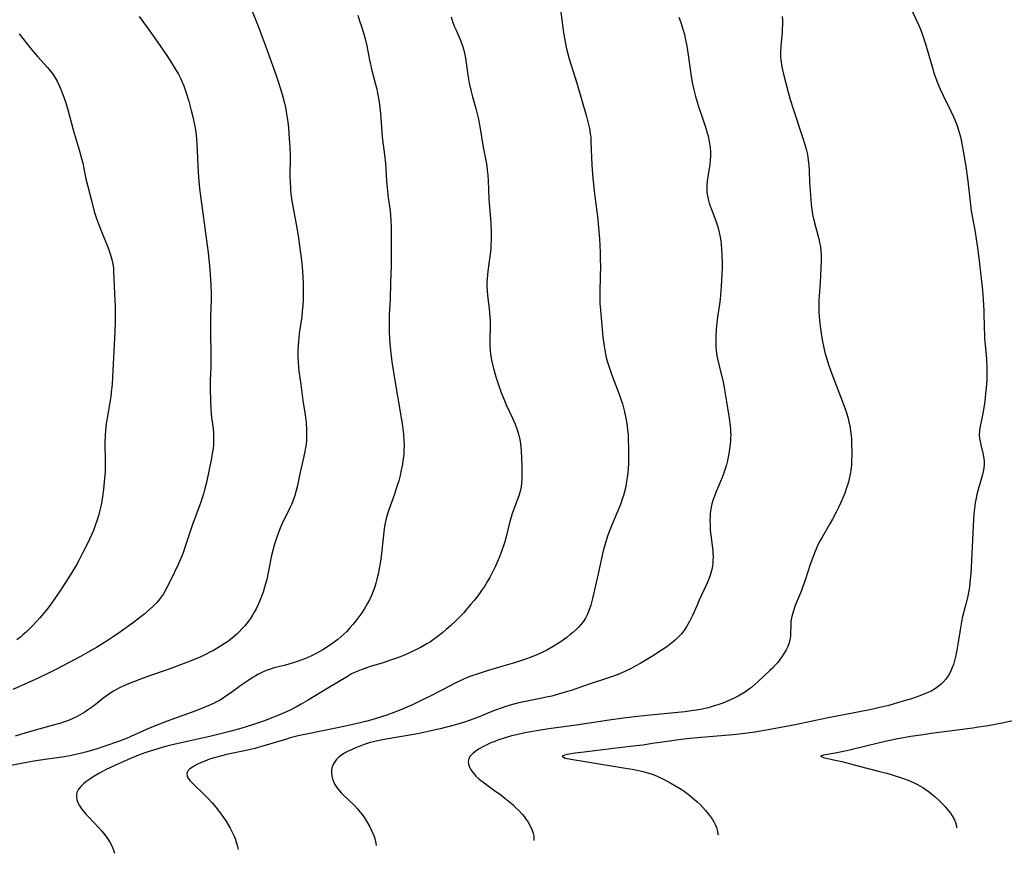
# Model space of a CAD drawing. Units: inches. Extents: x 2113788 to 2119244, y 186556 to 192034.
# Drawn here: x 2115286 to 2115461, y 186597 to 186745 of the extents above; entities that cross this region are included whole.
import ezdxf

# ---------------------------------------------------------------- set-up
doc = ezdxf.new("R2010")
doc.units = ezdxf.units.IN
doc.header["$MEASUREMENT"] = 0
doc.layers.add('c_22_T14S_R20E', color=238, linetype='Continuous')

msp = doc.modelspace()

# ---------------------------------------------------------------- linework, layer by layer
at = {"layer": 'c_22_T14S_R20E'}
for points in [[(2115346.24, 186745.6, 968), (2115346.65, 186744.44, 968), (2115346.87, 186743.8, 968), (2115347.22, 186742.66, 968), (2115347.56, 186741.41, 968), (2115347.86, 186740.15, 968), (2115348.35, 186737.62, 968), (2115348.49, 186736.97, 968), (2115348.66, 186736.26, 968), (2115349.37, 186733.55, 968), (2115349.63, 186732.46, 968), (2115349.78, 186731.79, 968), (2115350, 186730.57, 968), (2115350.19, 186729.21, 968), (2115350.29, 186728.16, 968), (2115350.44, 186725.74, 968), (2115350.52, 186724.65, 968), (2115350.65, 186723.52, 968), (2115350.99, 186720.86, 968), (2115351.16, 186719.3, 968), (2115351.35, 186716.17, 968), (2115351.46, 186714.94, 968), (2115351.66, 186713.29, 968), (2115351.98, 186710.91, 968), (2115352.06, 186710.13, 968), (2115352.12, 186709.25, 968), (2115352.17, 186707.94, 968), (2115352.2, 186706.39, 968), (2115352.21, 186703.35, 968), (2115352.16, 186701.17, 968), (2115352.06, 186698.17, 968), (2115351.98, 186695.17, 968), (2115351.84, 186692.52, 968), (2115351.8, 186691.05, 968), (2115351.81, 186689.42, 968), (2115351.86, 186688.15, 968), (2115351.92, 186687.39, 968), (2115352.04, 186686.18, 968), (2115352.32, 186684.09, 968), (2115352.83, 186680.8, 968), (2115353.73, 186675.58, 968), (2115354.18, 186672.69, 968), (2115354.36, 186671.28, 968), (2115354.45, 186670.09, 968), (2115354.47, 186669.27, 968), (2115354.45, 186668.44, 968), (2115354.42, 186667.93, 968), (2115354.36, 186667.26, 968), (2115354.28, 186666.59, 968), (2115354.19, 186665.98, 968), (2115353.98, 186664.89, 968), (2115353.76, 186663.96, 968), (2115353.52, 186663.04, 968), (2115353.27, 186662.21, 968), (2115352.77, 186660.66, 968), (2115351.7, 186657.7, 968), (2115351.35, 186656.59, 968), (2115351.21, 186656.02, 968), (2115351.06, 186655.25, 968), (2115350.95, 186654.5, 968), (2115350.48, 186650.14, 968), (2115350.34, 186649.14, 968), (2115350.12, 186647.75, 968), (2115349.88, 186646.45, 968), (2115349.66, 186645.54, 968), (2115349.48, 186644.87, 968), (2115349.28, 186644.22, 968), (2115349, 186643.45, 968), (2115348.67, 186642.66, 968), (2115348.31, 186641.89, 968), (2115347.95, 186641.22, 968), (2115347.55, 186640.54, 968), (2115346.96, 186639.61, 968), (2115346.45, 186638.88, 968), (2115345.92, 186638.18, 968), (2115345.42, 186637.56, 968), (2115344.86, 186636.92, 968), (2115344.29, 186636.31, 968), (2115343.78, 186635.81, 968), (2115343.26, 186635.33, 968), (2115342.72, 186634.89, 968), (2115341.68, 186634.11, 968), (2115340.72, 186633.47, 968), (2115340.06, 186633.06, 968), (2115339.39, 186632.66, 968), (2115338.73, 186632.31, 968), (2115337.94, 186631.92, 968), (2115337.14, 186631.57, 968), (2115336.36, 186631.26, 968), (2115335.66, 186631, 968), (2115334.82, 186630.73, 968), (2115333.42, 186630.34, 968), (2115331.45, 186629.82, 968), (2115330.58, 186629.56, 968), (2115329.98, 186629.34, 968), (2115329.24, 186629.03, 968), (2115328.52, 186628.67, 968), (2115328.03, 186628.38, 968), (2115327.55, 186628.09, 968), (2115326.92, 186627.67, 968), (2115325.53, 186626.68, 968), (2115323.66, 186625.33, 968), (2115322.88, 186624.79, 968), (2115322.19, 186624.34, 968), (2115321.71, 186624.06, 968), (2115321.21, 186623.79, 968), (2115320.67, 186623.51, 968), (2115319.44, 186622.98, 968), (2115317.53, 186622.23, 968), (2115315.4, 186621.44, 968), (2115312.47, 186620.39, 968), (2115310.8, 186619.75, 968), (2115309.45, 186619.18, 968), (2115305.99, 186617.63, 968), (2115305.24, 186617.32, 968), (2115303.82, 186616.77, 968), (2115301.58, 186615.98, 968), (2115299.85, 186615.42, 968), (2115297.96, 186614.87, 968), (2115297.02, 186614.63, 968), (2115296.25, 186614.46, 968), (2115295.46, 186614.3, 968), (2115294.19, 186614.07, 968), (2115289.16, 186613.32, 968), (2115286.59, 186612.88, 968), (2115284.69, 186612.52, 968)], [(2115307.48, 186745.39, 972), (2115309.24, 186742.97, 972), (2115311.2, 186740.19, 972), (2115312.4, 186738.44, 972), (2115313.21, 186737.18, 972), (2115314.04, 186735.8, 972), (2115314.43, 186735.12, 972), (2115314.8, 186734.43, 972), (2115315, 186734, 972), (2115315.39, 186733.08, 972), (2115315.65, 186732.37, 972), (2115315.89, 186731.65, 972), (2115316.28, 186730.34, 972), (2115316.73, 186728.71, 972), (2115317, 186727.58, 972), (2115317.14, 186726.99, 972), (2115317.39, 186725.65, 972), (2115317.56, 186724.41, 972), (2115317.64, 186723.61, 972), (2115317.7, 186722.81, 972), (2115317.77, 186721.57, 972), (2115317.94, 186717.68, 972), (2115318.04, 186716.18, 972), (2115318.17, 186714.88, 972), (2115318.39, 186713.09, 972), (2115319.69, 186703.47, 972), (2115319.95, 186701.16, 972), (2115320.15, 186698.77, 972), (2115320.21, 186697.65, 972), (2115320.23, 186696.25, 972), (2115320.22, 186695.17, 972), (2115320.12, 186692.15, 972), (2115320.11, 186690.74, 972), (2115320.12, 186689.16, 972), (2115320.19, 186685.63, 972), (2115320.19, 186684.28, 972), (2115320.17, 186683.18, 972), (2115320.07, 186680.84, 972), (2115320.06, 186679.41, 972), (2115320.13, 186677.17, 972), (2115320.2, 186675.81, 972), (2115320.27, 186674.9, 972), (2115320.33, 186674.24, 972), (2115320.58, 186672.32, 972), (2115320.66, 186671.48, 972), (2115320.69, 186671.11, 972), (2115320.69, 186670.16, 972), (2115320.65, 186669.45, 972), (2115320.58, 186668.73, 972), (2115320.51, 186668.2, 972), (2115320.3, 186667.06, 972), (2115319.41, 186662.74, 972), (2115319.08, 186661.4, 972), (2115318.88, 186660.7, 972), (2115318.66, 186660.01, 972), (2115318.34, 186659.06, 972), (2115317.01, 186655.46, 972), (2115315.54, 186651.01, 972), (2115315.26, 186650.24, 972), (2115314.96, 186649.51, 972), (2115314.38, 186648.18, 972), (2115313.06, 186645.36, 972), (2115312.41, 186644.08, 972), (2115311.77, 186642.99, 972), (2115311.26, 186642.26, 972), (2115310.94, 186641.84, 972), (2115310.6, 186641.43, 972), (2115310.25, 186641.05, 972), (2115309.89, 186640.69, 972), (2115309.33, 186640.17, 972), (2115308.29, 186639.28, 972), (2115307.55, 186638.7, 972), (2115306.46, 186637.88, 972), (2115304.17, 186636.24, 972), (2115302.69, 186635.22, 972), (2115302, 186634.76, 972), (2115300.86, 186634.04, 972), (2115299.92, 186633.47, 972), (2115298.84, 186632.84, 972), (2115297.18, 186631.93, 972), (2115292.79, 186629.62, 972), (2115291.6, 186629.01, 972), (2115289.57, 186628.03, 972), (2115285.05, 186625.97, 972)], [(2115327.52, 186746.31, 970), (2115328.6, 186743.64, 970), (2115329.02, 186742.56, 970), (2115329.9, 186740.17, 970), (2115331.4, 186735.9, 970), (2115332, 186734.18, 970), (2115332.6, 186732.34, 970), (2115332.97, 186731.12, 970), (2115333.26, 186730.02, 970), (2115333.43, 186729.25, 970), (2115333.63, 186728.14, 970), (2115333.79, 186727.03, 970), (2115333.94, 186725.66, 970), (2115334.04, 186724.58, 970), (2115334.15, 186722.98, 970), (2115334.2, 186722.17, 970), (2115334.24, 186720.64, 970), (2115334.23, 186716.86, 970), (2115334.24, 186716.17, 970), (2115334.32, 186714.73, 970), (2115334.39, 186713.91, 970), (2115334.57, 186712.63, 970), (2115335.34, 186708.54, 970), (2115335.67, 186706.48, 970), (2115336.31, 186701.61, 970), (2115336.45, 186700.15, 970), (2115336.51, 186699.25, 970), (2115336.56, 186697.96, 970), (2115336.58, 186696.29, 970), (2115336.55, 186695.17, 970), (2115336.49, 186694.03, 970), (2115336.41, 186693.16, 970), (2115336.31, 186692.19, 970), (2115335.88, 186689.14, 970), (2115335.73, 186687.72, 970), (2115335.67, 186687.09, 970), (2115335.63, 186686.16, 970), (2115335.63, 186685.12, 970), (2115335.67, 186684.14, 970), (2115335.75, 186683.19, 970), (2115335.83, 186682.47, 970), (2115336.17, 186680.07, 970), (2115336.53, 186677.29, 970), (2115336.93, 186674.71, 970), (2115337.1, 186673.28, 970), (2115337.17, 186672.13, 970), (2115337.19, 186671.17, 970), (2115337.14, 186670.17, 970), (2115337.08, 186669.55, 970), (2115336.99, 186668.94, 970), (2115336.87, 186668.22, 970), (2115336.63, 186667.07, 970), (2115336.04, 186664.53, 970), (2115335.54, 186662.19, 970), (2115335.33, 186661.32, 970), (2115335.07, 186660.38, 970), (2115334.73, 186659.38, 970), (2115334.49, 186658.8, 970), (2115334.22, 186658.22, 970), (2115333.29, 186656.39, 970), (2115332.87, 186655.52, 970), (2115332.35, 186654.29, 970), (2115331.87, 186653.02, 970), (2115331.59, 186652.14, 970), (2115331.38, 186651.4, 970), (2115331.19, 186650.65, 970), (2115330.98, 186649.77, 970), (2115330.44, 186647.04, 970), (2115330.1, 186645.53, 970), (2115329.73, 186644.16, 970), (2115329.46, 186643.29, 970), (2115329.13, 186642.37, 970), (2115328.65, 186641.22, 970), (2115328.21, 186640.31, 970), (2115327.9, 186639.73, 970), (2115327.57, 186639.16, 970), (2115327.02, 186638.33, 970), (2115326.62, 186637.8, 970), (2115326.2, 186637.3, 970), (2115325.76, 186636.8, 970), (2115325.29, 186636.31, 970), (2115324.8, 186635.84, 970), (2115324.3, 186635.39, 970), (2115323.69, 186634.89, 970), (2115323.13, 186634.47, 970), (2115322.55, 186634.08, 970), (2115321.43, 186633.37, 970), (2115320.68, 186632.94, 970), (2115320.04, 186632.6, 970), (2115319.38, 186632.27, 970), (2115318.41, 186631.82, 970), (2115316.51, 186631.04, 970), (2115313.11, 186629.72, 970), (2115312.1, 186629.36, 970), (2115309.47, 186628.5, 970), (2115307.71, 186627.85, 970), (2115305.59, 186627, 970), (2115304.77, 186626.64, 970), (2115303.97, 186626.27, 970), (2115303.43, 186625.98, 970), (2115302.95, 186625.71, 970), (2115302.29, 186625.29, 970), (2115301.65, 186624.84, 970), (2115301.05, 186624.38, 970), (2115299.66, 186623.3, 970), (2115299, 186622.8, 970), (2115298.32, 186622.33, 970), (2115297.81, 186621.99, 970), (2115297.28, 186621.67, 970), (2115296.46, 186621.22, 970), (2115295.72, 186620.85, 970), (2115294.96, 186620.52, 970), (2115294.08, 186620.19, 970), (2115293.4, 186619.97, 970), (2115292.71, 186619.76, 970), (2115289.01, 186618.79, 970), (2115287.21, 186618.26, 970), (2115285.48, 186617.69, 970)], [(2115382.29, 186746.14, 964), (2115382.77, 186742.54, 964), (2115382.92, 186741.52, 964), (2115383.16, 186740.24, 964), (2115383.3, 186739.66, 964), (2115383.78, 186737.88, 964), (2115385.16, 186733.36, 964), (2115386.84, 186727.61, 964), (2115387.15, 186726.46, 964), (2115387.37, 186725.48, 964), (2115387.51, 186724.62, 964), (2115387.58, 186723.89, 964), (2115387.63, 186723.16, 964), (2115387.78, 186719, 964), (2115387.83, 186718.21, 964), (2115387.95, 186716.62, 964), (2115388.05, 186715.62, 964), (2115388.24, 186713.91, 964), (2115388.82, 186709.43, 964), (2115388.98, 186707.88, 964), (2115389.12, 186705.94, 964), (2115389.24, 186703.59, 964), (2115389.28, 186702.17, 964), (2115389.29, 186701.16, 964), (2115389.26, 186699.18, 964), (2115389.18, 186696.55, 964), (2115389.17, 186695.17, 964), (2115389.2, 186694.52, 964), (2115389.29, 186693.28, 964), (2115389.59, 186689.94, 964), (2115389.73, 186688.48, 964), (2115389.95, 186686.87, 964), (2115390.06, 186686.21, 964), (2115390.35, 186684.89, 964), (2115390.57, 186684.08, 964), (2115390.84, 186683.2, 964), (2115391.26, 186681.96, 964), (2115391.73, 186680.69, 964), (2115392.69, 186678.21, 964), (2115393.01, 186677.3, 964), (2115393.22, 186676.64, 964), (2115393.41, 186675.96, 964), (2115393.58, 186675.27, 964), (2115393.83, 186674.11, 964), (2115394.04, 186672.74, 964), (2115394.13, 186671.98, 964), (2115394.2, 186671.15, 964), (2115394.24, 186670.34, 964), (2115394.28, 186668.93, 964), (2115394.29, 186667.38, 964), (2115394.27, 186666.08, 964), (2115394.22, 186665.18, 964), (2115394.15, 186664.36, 964), (2115394.06, 186663.62, 964), (2115393.95, 186662.88, 964), (2115393.73, 186661.73, 964), (2115393.57, 186661.07, 964), (2115393.39, 186660.41, 964), (2115393.18, 186659.76, 964), (2115392.85, 186658.84, 964), (2115392.55, 186658.09, 964), (2115391.37, 186655.33, 964), (2115391.01, 186654.43, 964), (2115390.55, 186653.19, 964), (2115390.24, 186652.21, 964), (2115389.86, 186650.85, 964), (2115389.68, 186650.09, 964), (2115388.91, 186646.49, 964), (2115387.91, 186642.13, 964), (2115387.59, 186640.94, 964), (2115387.33, 186640.14, 964), (2115387.02, 186639.37, 964), (2115386.65, 186638.65, 964), (2115386.23, 186638.01, 964), (2115385.84, 186637.53, 964), (2115385.41, 186637.06, 964), (2115384.93, 186636.58, 964), (2115384.42, 186636.12, 964), (2115383.9, 186635.67, 964), (2115383.32, 186635.22, 964), (2115382.76, 186634.81, 964), (2115382.19, 186634.42, 964), (2115380.92, 186633.61, 964), (2115379.78, 186632.97, 964), (2115379.18, 186632.66, 964), (2115378.57, 186632.37, 964), (2115377.58, 186631.95, 964), (2115376.18, 186631.44, 964), (2115374.04, 186630.73, 964), (2115372.43, 186630.24, 964), (2115369.24, 186629.32, 964), (2115367.59, 186628.8, 964), (2115366.49, 186628.42, 964), (2115365.54, 186628.04, 964), (2115364.76, 186627.7, 964), (2115363.51, 186627.1, 964), (2115361.41, 186626.01, 964), (2115358.85, 186624.71, 964), (2115357.4, 186623.98, 964), (2115355.94, 186623.28, 964), (2115354.85, 186622.79, 964), (2115353.88, 186622.4, 964), (2115352.64, 186621.92, 964), (2115351.4, 186621.47, 964), (2115350.46, 186621.15, 964), (2115348.75, 186620.61, 964), (2115347.65, 186620.3, 964), (2115346.7, 186620.07, 964), (2115344.06, 186619.49, 964), (2115337.46, 186618.15, 964), (2115335.71, 186617.76, 964), (2115334.29, 186617.4, 964), (2115333.42, 186617.15, 964), (2115329.58, 186615.98, 964), (2115327.97, 186615.53, 964), (2115326.45, 186615.16, 964), (2115322.98, 186614.44, 964), (2115322.15, 186614.25, 964), (2115320.8, 186613.9, 964), (2115319.94, 186613.62, 964), (2115319.11, 186613.31, 964), (2115318.36, 186613, 964), (2115317.81, 186612.74, 964), (2115317.3, 186612.47, 964), (2115316.74, 186612.11, 964), (2115316.47, 186611.9, 964), (2115316.17, 186611.61, 964), (2115315.94, 186611.17, 964), (2115315.99, 186610.59, 964), (2115316.17, 186610.28, 964), (2115316.49, 186609.86, 964), (2115316.89, 186609.42, 964), (2115319.25, 186607.13, 964), (2115319.72, 186606.65, 964), (2115320.41, 186605.89, 964), (2115321.08, 186605.1, 964), (2115321.66, 186604.37, 964), (2115322.46, 186603.27, 964), (2115322.84, 186602.7, 964), (2115323.2, 186602.12, 964), (2115323.61, 186601.4, 964), (2115323.98, 186600.69, 964), (2115324.32, 186599.96, 964), (2115324.54, 186599.4, 964), (2115324.65, 186599.1, 964), (2115324.87, 186598.4, 964), (2115325, 186597.84, 964), (2115325.04, 186597.61, 964)], [(2115421.54, 186745.39, 960), (2115421.59, 186744.72, 960), (2115421.6, 186743.87, 960), (2115421.57, 186743.19, 960), (2115421.53, 186742.59, 960), (2115421.29, 186740.13, 960), (2115421.25, 186738.96, 960), (2115421.26, 186738.28, 960), (2115421.31, 186737.59, 960), (2115421.35, 186737.25, 960), (2115421.48, 186736.47, 960), (2115421.73, 186735.38, 960), (2115422.61, 186731.98, 960), (2115422.98, 186730.65, 960), (2115423.49, 186729, 960), (2115425.18, 186723.98, 960), (2115425.59, 186722.67, 960), (2115425.81, 186721.83, 960), (2115426.01, 186720.88, 960), (2115426.15, 186719.92, 960), (2115426.25, 186719.04, 960), (2115426.31, 186718.07, 960), (2115426.41, 186715.94, 960), (2115426.5, 186714.52, 960), (2115426.71, 186712.04, 960), (2115426.81, 186711.16, 960), (2115426.94, 186710.28, 960), (2115427.09, 186709.51, 960), (2115427.43, 186708.14, 960), (2115428.03, 186705.96, 960), (2115428.19, 186705.28, 960), (2115428.33, 186704.6, 960), (2115428.43, 186703.81, 960), (2115428.46, 186702.94, 960), (2115428.45, 186702.05, 960), (2115428.37, 186699.5, 960), (2115428.3, 186698.18, 960), (2115428.1, 186695.82, 960), (2115428.06, 186695.14, 960), (2115428.04, 186694.42, 960), (2115428.05, 186693.71, 960), (2115428.07, 186692.89, 960), (2115428.12, 186692.17, 960), (2115428.24, 186690.94, 960), (2115428.47, 186689.17, 960), (2115428.72, 186687.64, 960), (2115428.87, 186686.9, 960), (2115429.13, 186685.75, 960), (2115429.34, 186685, 960), (2115429.56, 186684.25, 960), (2115429.81, 186683.49, 960), (2115430.37, 186681.97, 960), (2115432.39, 186676.73, 960), (2115432.72, 186675.81, 960), (2115433.02, 186674.89, 960), (2115433.25, 186674.07, 960), (2115433.39, 186673.47, 960), (2115433.59, 186672.45, 960), (2115433.68, 186671.79, 960), (2115433.76, 186671.13, 960), (2115433.82, 186670.43, 960), (2115433.87, 186669.57, 960), (2115433.9, 186668.16, 960), (2115433.89, 186667.43, 960), (2115433.87, 186666.65, 960), (2115433.83, 186665.92, 960), (2115433.76, 186665.2, 960), (2115433.67, 186664.55, 960), (2115433.55, 186663.9, 960), (2115433.31, 186662.84, 960), (2115433.14, 186662.25, 960), (2115432.92, 186661.58, 960), (2115432.65, 186660.85, 960), (2115432.36, 186660.14, 960), (2115431.94, 186659.18, 960), (2115431.52, 186658.28, 960), (2115431.12, 186657.48, 960), (2115430.46, 186656.22, 960), (2115430.06, 186655.5, 960), (2115428.62, 186653.02, 960), (2115428.28, 186652.4, 960), (2115427.96, 186651.77, 960), (2115427.62, 186651.04, 960), (2115427.2, 186650.06, 960), (2115426.96, 186649.43, 960), (2115426.51, 186648.16, 960), (2115425.68, 186645.57, 960), (2115425.23, 186644.27, 960), (2115424.96, 186643.55, 960), (2115423.88, 186640.9, 960), (2115423.48, 186639.76, 960), (2115423.26, 186638.97, 960), (2115423.11, 186638.13, 960), (2115423.06, 186637.28, 960), (2115423.04, 186635.96, 960), (2115423.01, 186635.46, 960), (2115422.97, 186635.12, 960), (2115422.9, 186634.79, 960), (2115422.76, 186634.28, 960), (2115422.53, 186633.64, 960), (2115422.24, 186633.01, 960), (2115421.81, 186632.25, 960), (2115421.5, 186631.77, 960), (2115421.16, 186631.31, 960), (2115420.75, 186630.81, 960), (2115420.32, 186630.32, 960), (2115419.81, 186629.8, 960), (2115419.37, 186629.37, 960), (2115417.2, 186627.34, 960), (2115416.71, 186626.89, 960), (2115416.11, 186626.38, 960), (2115415.58, 186625.98, 960), (2115415.04, 186625.6, 960), (2115414.33, 186625.16, 960), (2115413.74, 186624.83, 960), (2115413.13, 186624.52, 960), (2115411.95, 186623.98, 960), (2115411.02, 186623.6, 960), (2115410.15, 186623.28, 960), (2115409.49, 186623.07, 960), (2115408.41, 186622.77, 960), (2115407.06, 186622.46, 960), (2115406.33, 186622.33, 960), (2115405.43, 186622.19, 960), (2115404.32, 186622.04, 960), (2115403.03, 186621.9, 960), (2115398.1, 186621.45, 960), (2115395.89, 186621.22, 960), (2115393.42, 186620.92, 960), (2115390.87, 186620.58, 960), (2115384.98, 186619.67, 960), (2115380.15, 186619, 960), (2115378.32, 186618.73, 960), (2115376.96, 186618.49, 960), (2115375.91, 186618.29, 960), (2115374.41, 186617.97, 960), (2115373.53, 186617.75, 960), (2115372.24, 186617.38, 960), (2115371.25, 186617.05, 960), (2115370.55, 186616.79, 960), (2115369.86, 186616.51, 960), (2115369.26, 186616.24, 960), (2115368.59, 186615.91, 960), (2115367.67, 186615.39, 960), (2115367.18, 186615.07, 960), (2115366.74, 186614.73, 960), (2115366.48, 186614.49, 960), (2115366.15, 186614.1, 960), (2115365.93, 186613.68, 960), (2115365.86, 186613.23, 960), (2115365.9, 186612.76, 960), (2115366.08, 186612.22, 960), (2115366.25, 186611.87, 960), (2115366.48, 186611.51, 960), (2115366.78, 186611.13, 960), (2115367.23, 186610.64, 960), (2115367.74, 186610.17, 960), (2115368.01, 186609.94, 960), (2115368.66, 186609.43, 960), (2115370.6, 186608.05, 960), (2115371.55, 186607.36, 960), (2115372.34, 186606.74, 960), (2115373.25, 186605.99, 960), (2115373.8, 186605.51, 960), (2115374.32, 186605.02, 960), (2115374.82, 186604.52, 960), (2115375.34, 186603.95, 960), (2115375.76, 186603.44, 960), (2115376.15, 186602.92, 960), (2115376.48, 186602.44, 960), (2115376.77, 186601.95, 960), (2115377.14, 186601.16, 960), (2115377.35, 186600.54, 960), (2115377.48, 186599.9, 960), (2115377.52, 186599.2, 960), (2115377.52, 186599.2, 960)], [(2115444.64, 186746.21, 958), (2115445.83, 186743.66, 958), (2115446.13, 186742.97, 958), (2115446.38, 186742.29, 958), (2115446.68, 186741.4, 958), (2115446.96, 186740.5, 958), (2115448.31, 186735.88, 958), (2115448.53, 186735.18, 958), (2115448.85, 186734.26, 958), (2115449.09, 186733.61, 958), (2115449.57, 186732.48, 958), (2115450.16, 186731.22, 958), (2115451.48, 186728.56, 958), (2115451.94, 186727.57, 958), (2115452.18, 186727.04, 958), (2115452.54, 186726.15, 958), (2115452.85, 186725.24, 958), (2115453.17, 186724.06, 958), (2115453.36, 186723.14, 958), (2115453.85, 186720.52, 958), (2115454.2, 186718.36, 958), (2115454.51, 186716.15, 958), (2115454.89, 186712.49, 958), (2115455.09, 186710.9, 958), (2115455.3, 186709.64, 958), (2115455.8, 186707.12, 958), (2115455.99, 186705.96, 958), (2115456.22, 186704.35, 958), (2115456.5, 186702.06, 958), (2115457.08, 186696.82, 958), (2115457.23, 186695.15, 958), (2115457.33, 186693.19, 958), (2115457.38, 186689.87, 958), (2115457.41, 186689.17, 958), (2115457.46, 186688.33, 958), (2115457.78, 186684.67, 958), (2115457.85, 186683.14, 958), (2115457.86, 186681.73, 958), (2115457.83, 186680.87, 958), (2115457.74, 186679.48, 958), (2115457.58, 186677.83, 958), (2115457.43, 186676.67, 958), (2115457.23, 186675.32, 958), (2115457.04, 186674.36, 958), (2115456.72, 186672.93, 958), (2115456.62, 186672.39, 958), (2115456.54, 186671.85, 958), (2115456.51, 186671.19, 958), (2115456.56, 186670.51, 958), (2115456.65, 186669.96, 958), (2115456.78, 186669.41, 958), (2115457.17, 186667.93, 958), (2115457.29, 186667.33, 958), (2115457.37, 186666.49, 958), (2115457.38, 186665.88, 958), (2115457.33, 186665.26, 958), (2115457.23, 186664.69, 958), (2115457.1, 186664.11, 958), (2115456.93, 186663.51, 958), (2115456.44, 186661.89, 958), (2115456.09, 186660.6, 958), (2115455.94, 186659.95, 958), (2115455.78, 186659.11, 958), (2115455.7, 186658.6, 958), (2115455.56, 186657.15, 958), (2115455.49, 186656.16, 958), (2115454.99, 186646.51, 958), (2115454.92, 186645.55, 958), (2115454.77, 186644.2, 958), (2115454.67, 186643.52, 958), (2115454.42, 186642.32, 958), (2115454.14, 186641.16, 958), (2115453.56, 186638.94, 958), (2115453.35, 186638.02, 958), (2115453.11, 186636.58, 958), (2115452.78, 186634.38, 958), (2115452.54, 186633, 958), (2115452.36, 186632.11, 958), (2115452.07, 186630.93, 958), (2115451.92, 186630.43, 958), (2115451.72, 186629.87, 958), (2115451.49, 186629.33, 958), (2115451.26, 186628.88, 958), (2115451, 186628.45, 958), (2115450.58, 186627.85, 958), (2115450.11, 186627.29, 958), (2115449.74, 186626.92, 958), (2115449.46, 186626.68, 958), (2115448.74, 186626.16, 958), (2115447.95, 186625.71, 958), (2115447.39, 186625.44, 958), (2115446.86, 186625.22, 958), (2115445.78, 186624.8, 958), (2115444.51, 186624.37, 958), (2115442.79, 186623.84, 958), (2115440.46, 186623.18, 958), (2115438.87, 186622.79, 958), (2115437.07, 186622.4, 958), (2115429.43, 186620.89, 958), (2115423.85, 186619.73, 958), (2115421.32, 186619.24, 958), (2115419.05, 186618.82, 958), (2115417.4, 186618.54, 958), (2115416.27, 186618.37, 958), (2115414.92, 186618.19, 958), (2115412.85, 186617.96, 958), (2115407.18, 186617.5, 958), (2115405.22, 186617.31, 958), (2115403.62, 186617.14, 958), (2115401.53, 186616.86, 958), (2115398.53, 186616.4, 958), (2115396.83, 186616.15, 958), (2115395.67, 186616.01, 958), (2115391.63, 186615.55, 958), (2115386.42, 186614.91, 958), (2115384.8, 186614.69, 958), (2115383.45, 186614.48, 958), (2115382.94, 186614.37, 958), (2115382.53, 186614.18, 958), (2115382.93, 186613.9, 958), (2115383.4, 186613.78, 958), (2115384.39, 186613.58, 958), (2115386.23, 186613.27, 958), (2115394.09, 186611.99, 958), (2115394.92, 186611.85, 958), (2115396.33, 186611.57, 958), (2115396.83, 186611.45, 958), (2115397.74, 186611.2, 958), (2115398.64, 186610.89, 958), (2115399.35, 186610.6, 958), (2115399.99, 186610.32, 958), (2115400.61, 186610.02, 958), (2115401.79, 186609.39, 958), (2115402.51, 186608.99, 958), (2115403.6, 186608.32, 958), (2115404.15, 186607.95, 958), (2115404.85, 186607.43, 958), (2115405.58, 186606.84, 958), (2115406.48, 186606.05, 958), (2115406.97, 186605.58, 958), (2115407.45, 186605.09, 958), (2115407.95, 186604.54, 958), (2115408.47, 186603.91, 958), (2115408.84, 186603.42, 958), (2115409.18, 186602.91, 958), (2115409.47, 186602.42, 958), (2115409.73, 186601.91, 958), (2115409.9, 186601.49, 958), (2115410.03, 186601.06, 958), (2115410.16, 186600.42, 958), (2115410.18, 186600.19, 958)], [(2115362.82, 186745.3, 966), (2115363.08, 186744.49, 966), (2115363.38, 186743.69, 966), (2115363.69, 186742.94, 966), (2115364.4, 186741.32, 966), (2115364.66, 186740.66, 966), (2115364.89, 186739.99, 966), (2115365.11, 186739.19, 966), (2115365.35, 186738, 966), (2115365.49, 186737.13, 966), (2115365.8, 186734.97, 966), (2115366.03, 186733.54, 966), (2115366.36, 186732.07, 966), (2115366.61, 186731.11, 966), (2115367.19, 186729.07, 966), (2115367.43, 186728.1, 966), (2115367.59, 186727.41, 966), (2115367.89, 186725.87, 966), (2115368.53, 186722.2, 966), (2115369.07, 186719.23, 966), (2115369.22, 186718.18, 966), (2115369.32, 186717.24, 966), (2115369.38, 186716.31, 966), (2115369.52, 186712.98, 966), (2115369.87, 186708.77, 966), (2115369.93, 186707.16, 966), (2115369.92, 186705.73, 966), (2115369.89, 186704.92, 966), (2115369.84, 186704.19, 966), (2115369.69, 186702.81, 966), (2115369.34, 186700.23, 966), (2115369.25, 186699.53, 966), (2115369.19, 186698.82, 966), (2115369.16, 186698.16, 966), (2115369.17, 186697.49, 966), (2115369.22, 186696.72, 966), (2115369.29, 186695.96, 966), (2115369.58, 186693.54, 966), (2115369.65, 186692.77, 966), (2115369.7, 186692.13, 966), (2115369.72, 186691.46, 966), (2115369.72, 186690.5, 966), (2115369.67, 186687.92, 966), (2115369.68, 186686.97, 966), (2115369.74, 186686.08, 966), (2115369.87, 186685.07, 966), (2115369.99, 186684.41, 966), (2115370.27, 186683.17, 966), (2115370.74, 186681.46, 966), (2115371.15, 186680.19, 966), (2115371.76, 186678.5, 966), (2115372.26, 186677.26, 966), (2115372.59, 186676.51, 966), (2115373.72, 186674.1, 966), (2115374.17, 186673.04, 966), (2115374.45, 186672.26, 966), (2115374.7, 186671.47, 966), (2115374.86, 186670.86, 966), (2115375.04, 186669.99, 966), (2115375.17, 186669.11, 966), (2115375.26, 186668.23, 966), (2115375.33, 186667.18, 966), (2115375.38, 186665.43, 966), (2115375.39, 186664.14, 966), (2115375.38, 186663.37, 966), (2115375.32, 186662.61, 966), (2115375.22, 186661.93, 966), (2115375.05, 186661.17, 966), (2115374.86, 186660.51, 966), (2115374.65, 186659.87, 966), (2115373.67, 186657.23, 966), (2115373.45, 186656.58, 966), (2115373.21, 186655.77, 966), (2115372.52, 186652.87, 966), (2115372.29, 186652.03, 966), (2115371.83, 186650.65, 966), (2115371.42, 186649.55, 966), (2115371, 186648.57, 966), (2115370.67, 186647.86, 966), (2115370.03, 186646.55, 966), (2115369.67, 186645.87, 966), (2115369.3, 186645.2, 966), (2115368.73, 186644.28, 966), (2115368.23, 186643.56, 966), (2115367.71, 186642.86, 966), (2115366.9, 186641.81, 966), (2115366.34, 186641.11, 966), (2115365.44, 186640.06, 966), (2115365.01, 186639.56, 966), (2115364.36, 186638.87, 966), (2115363.68, 186638.19, 966), (2115362.69, 186637.27, 966), (2115361.96, 186636.62, 966), (2115361.33, 186636.09, 966), (2115360.35, 186635.33, 966), (2115359.71, 186634.87, 966), (2115359.13, 186634.48, 966), (2115358.53, 186634.11, 966), (2115357.36, 186633.44, 966), (2115356.57, 186633.04, 966), (2115355.68, 186632.62, 966), (2115354.52, 186632.11, 966), (2115353.28, 186631.62, 966), (2115351.89, 186631.12, 966), (2115350.74, 186630.75, 966), (2115348.48, 186630.07, 966), (2115347.68, 186629.81, 966), (2115346.83, 186629.5, 966), (2115345.99, 186629.15, 966), (2115345.65, 186628.99, 966), (2115345.17, 186628.75, 966), (2115344.42, 186628.33, 966), (2115340.65, 186626.06, 966), (2115337.45, 186624.09, 966), (2115336.24, 186623.39, 966), (2115335.48, 186622.98, 966), (2115334.24, 186622.36, 966), (2115332.79, 186621.7, 966), (2115331.21, 186621.03, 966), (2115329.55, 186620.4, 966), (2115327.77, 186619.79, 966), (2115325.5, 186619.09, 966), (2115323.78, 186618.6, 966), (2115321.93, 186618.12, 966), (2115320.03, 186617.67, 966), (2115313.33, 186616.17, 966), (2115312.4, 186615.94, 966), (2115310.96, 186615.54, 966), (2115310.03, 186615.26, 966), (2115308.64, 186614.81, 966), (2115307.33, 186614.33, 966), (2115305.92, 186613.75, 966), (2115303.8, 186612.81, 966), (2115301.65, 186611.79, 966), (2115300.34, 186611.1, 966), (2115299.31, 186610.5, 966), (2115298.54, 186610, 966), (2115298.04, 186609.64, 966), (2115297.58, 186609.27, 966), (2115297.1, 186608.81, 966), (2115296.69, 186608.3, 966), (2115296.43, 186607.75, 966), (2115296.36, 186607.36, 966), (2115296.36, 186606.96, 966), (2115296.44, 186606.49, 966), (2115296.6, 186605.98, 966), (2115296.85, 186605.46, 966), (2115297.25, 186604.84, 966), (2115297.6, 186604.39, 966), (2115298.04, 186603.86, 966), (2115298.52, 186603.34, 966), (2115300.3, 186601.46, 966), (2115300.84, 186600.86, 966), (2115301.36, 186600.24, 966), (2115301.86, 186599.58, 966), (2115302.29, 186598.89, 966), (2115302.51, 186598.49, 966), (2115302.74, 186597.99, 966), (2115302.94, 186597.47, 966), (2115303.08, 186596.98, 966), (2115303.09, 186596.94, 966)], [(2115403.24, 186745.25, 962), (2115403.56, 186744.33, 962), (2115403.95, 186743.1, 962), (2115404.21, 186742.17, 962), (2115404.36, 186741.54, 962), (2115404.63, 186740.13, 962), (2115404.86, 186738.58, 962), (2115405.34, 186735.16, 962), (2115405.6, 186733.68, 962), (2115405.9, 186732.34, 962), (2115406.18, 186731.21, 962), (2115406.72, 186729.4, 962), (2115407.21, 186727.88, 962), (2115408.05, 186725.38, 962), (2115408.21, 186724.86, 962), (2115408.39, 186724.19, 962), (2115408.55, 186723.51, 962), (2115408.68, 186722.83, 962), (2115408.77, 186722.11, 962), (2115408.82, 186721.3, 962), (2115408.81, 186720.62, 962), (2115408.77, 186719.93, 962), (2115408.7, 186719.22, 962), (2115408.64, 186718.72, 962), (2115408.3, 186716.62, 962), (2115408.24, 186716.12, 962), (2115408.19, 186715.44, 962), (2115408.18, 186714.78, 962), (2115408.21, 186714.13, 962), (2115408.33, 186713.32, 962), (2115408.46, 186712.73, 962), (2115408.59, 186712.28, 962), (2115408.93, 186711.33, 962), (2115409.42, 186710.07, 962), (2115409.89, 186708.77, 962), (2115410.11, 186708.08, 962), (2115410.39, 186707.05, 962), (2115410.5, 186706.5, 962), (2115410.66, 186705.57, 962), (2115410.81, 186704.15, 962), (2115410.87, 186703.01, 962), (2115410.89, 186701.62, 962), (2115410.88, 186700.73, 962), (2115410.84, 186699.79, 962), (2115410.71, 186697.48, 962), (2115410.66, 186696.65, 962), (2115410.52, 186695.21, 962), (2115410.41, 186694.34, 962), (2115410.07, 186692.13, 962), (2115409.88, 186690.52, 962), (2115409.83, 186689.85, 962), (2115409.76, 186688.61, 962), (2115409.75, 186688.05, 962), (2115409.75, 186687.24, 962), (2115409.78, 186686.73, 962), (2115409.82, 186686.22, 962), (2115409.91, 186685.52, 962), (2115410.07, 186684.63, 962), (2115410.4, 186683.18, 962), (2115411.08, 186680.49, 962), (2115411.21, 186679.91, 962), (2115411.34, 186679.18, 962), (2115411.67, 186677, 962), (2115412.14, 186674.15, 962), (2115412.27, 186673.2, 962), (2115412.36, 186672.31, 962), (2115412.39, 186671.73, 962), (2115412.41, 186671.15, 962), (2115412.4, 186670.55, 962), (2115412.36, 186669.96, 962), (2115412.28, 186669.15, 962), (2115412.14, 186668.17, 962), (2115412.02, 186667.51, 962), (2115411.83, 186666.59, 962), (2115411.6, 186665.67, 962), (2115411.4, 186664.99, 962), (2115411.16, 186664.28, 962), (2115410.9, 186663.58, 962), (2115410.63, 186662.89, 962), (2115409.78, 186660.92, 962), (2115409.53, 186660.3, 962), (2115409.3, 186659.67, 962), (2115409.08, 186658.93, 962), (2115408.91, 186658.07, 962), (2115408.8, 186657.2, 962), (2115408.76, 186656.67, 962), (2115408.74, 186656.09, 962), (2115408.75, 186655.19, 962), (2115408.8, 186654.28, 962), (2115408.88, 186653.38, 962), (2115409.22, 186650.6, 962), (2115409.26, 186650.11, 962), (2115409.28, 186649.51, 962), (2115409.26, 186648.91, 962), (2115409.23, 186648.45, 962), (2115409.16, 186647.86, 962), (2115409.05, 186647.27, 962), (2115408.83, 186646.45, 962), (2115408.59, 186645.75, 962), (2115408.32, 186645.06, 962), (2115408.07, 186644.48, 962), (2115406.77, 186641.72, 962), (2115406.44, 186640.98, 962), (2115405.64, 186639.11, 962), (2115405.31, 186638.41, 962), (2115405.13, 186638.05, 962), (2115404.64, 186637.22, 962), (2115404.09, 186636.42, 962), (2115403.67, 186635.9, 962), (2115403.22, 186635.4, 962), (2115402.71, 186634.89, 962), (2115402.27, 186634.5, 962), (2115401.68, 186634.02, 962), (2115401.06, 186633.56, 962), (2115400.46, 186633.14, 962), (2115398.73, 186632.04, 962), (2115397.37, 186631.21, 962), (2115396.47, 186630.68, 962), (2115395.49, 186630.13, 962), (2115394.63, 186629.68, 962), (2115393.76, 186629.25, 962), (2115393.08, 186628.95, 962), (2115392.25, 186628.6, 962), (2115391.42, 186628.28, 962), (2115390.41, 186627.93, 962), (2115387.5, 186627, 962), (2115384.09, 186625.84, 962), (2115383.23, 186625.56, 962), (2115381.87, 186625.15, 962), (2115380.67, 186624.84, 962), (2115379.74, 186624.63, 962), (2115378.4, 186624.35, 962), (2115376.33, 186623.95, 962), (2115374.81, 186623.62, 962), (2115373.27, 186623.21, 962), (2115372.52, 186622.98, 962), (2115371.7, 186622.71, 962), (2115370.31, 186622.19, 962), (2115367.49, 186621.04, 962), (2115366.19, 186620.54, 962), (2115365.19, 186620.2, 962), (2115363.38, 186619.67, 962), (2115360.9, 186619.04, 962), (2115359, 186618.59, 962), (2115357.98, 186618.37, 962), (2115356.55, 186618.09, 962), (2115353.02, 186617.5, 962), (2115351.27, 186617.18, 962), (2115349.52, 186616.82, 962), (2115348.3, 186616.51, 962), (2115347.41, 186616.22, 962), (2115346.51, 186615.9, 962), (2115345.88, 186615.65, 962), (2115345.26, 186615.38, 962), (2115344.46, 186615, 962), (2115343.91, 186614.7, 962), (2115343.41, 186614.39, 962), (2115342.84, 186613.95, 962), (2115342.43, 186613.54, 962), (2115342.16, 186613.19, 962), (2115341.94, 186612.8, 962), (2115341.74, 186612.29, 962), (2115341.62, 186611.76, 962), (2115341.58, 186611.21, 962), (2115341.64, 186610.68, 962), (2115341.77, 186610.15, 962), (2115341.96, 186609.65, 962), (2115342.2, 186609.17, 962), (2115342.55, 186608.62, 962), (2115342.77, 186608.32, 962), (2115343.34, 186607.66, 962), (2115343.68, 186607.29, 962), (2115345.6, 186605.45, 962), (2115346.19, 186604.82, 962), (2115346.61, 186604.32, 962), (2115347.01, 186603.8, 962), (2115347.43, 186603.22, 962), (2115347.82, 186602.62, 962), (2115348.37, 186601.66, 962), (2115348.77, 186600.88, 962), (2115349.11, 186600.09, 962), (2115349.29, 186599.55, 962), (2115349.42, 186599.01, 962), (2115349.5, 186598.4, 962), (2115349.5, 186598.35, 962)], [(2115286.2, 186742.32, 974), (2115288.12, 186739.82, 974), (2115288.71, 186739.08, 974), (2115289.48, 186738.21, 974), (2115291.24, 186736.3, 974), (2115291.75, 186735.69, 974), (2115292.22, 186735.06, 974), (2115292.58, 186734.51, 974), (2115292.92, 186733.93, 974), (2115293.31, 186733.13, 974), (2115293.65, 186732.33, 974), (2115293.96, 186731.52, 974), (2115294.4, 186730.22, 974), (2115294.87, 186728.65, 974), (2115295.77, 186725.26, 974), (2115296.86, 186721.73, 974), (2115297.26, 186720.2, 974), (2115297.47, 186719.34, 974), (2115298.03, 186716.6, 974), (2115298.3, 186715.47, 974), (2115299.05, 186712.52, 974), (2115299.51, 186710.81, 974), (2115299.92, 186709.53, 974), (2115300.24, 186708.6, 974), (2115300.77, 186707.22, 974), (2115302.01, 186704.14, 974), (2115302.32, 186703.29, 974), (2115302.51, 186702.68, 974), (2115302.68, 186702.06, 974), (2115302.81, 186701.43, 974), (2115302.9, 186700.8, 974), (2115302.95, 186700.13, 974), (2115303.05, 186697.52, 974), (2115303.17, 186694.96, 974), (2115303.2, 186694.08, 974), (2115303.22, 186692.32, 974), (2115303.2, 186691.17, 974), (2115303.14, 186689.45, 974), (2115302.82, 186682.57, 974), (2115302.67, 186680.18, 974), (2115302.53, 186678.76, 974), (2115302.44, 186677.99, 974), (2115302.22, 186676.56, 974), (2115301.77, 186674.12, 974), (2115301.62, 186673.16, 974), (2115301.49, 186671.93, 974), (2115301.43, 186671.14, 974), (2115301.4, 186669.73, 974), (2115301.47, 186666.33, 974), (2115301.46, 186665.16, 974), (2115301.43, 186664.6, 974), (2115301.34, 186663.5, 974), (2115301.13, 186661.51, 974), (2115300.89, 186659.74, 974), (2115300.72, 186658.74, 974), (2115300.51, 186657.78, 974), (2115300.26, 186656.83, 974), (2115299.98, 186655.92, 974), (2115299.68, 186655.06, 974), (2115299.35, 186654.21, 974), (2115298.68, 186652.67, 974), (2115298.01, 186651.29, 974), (2115297.57, 186650.43, 974), (2115296.82, 186648.98, 974), (2115296.37, 186648.14, 974), (2115295.55, 186646.77, 974), (2115294.51, 186645.14, 974), (2115293.38, 186643.42, 974), (2115292.51, 186642.16, 974), (2115291.81, 186641.16, 974), (2115291.33, 186640.51, 974), (2115290.83, 186639.87, 974), (2115289.85, 186638.7, 974), (2115289.38, 186638.17, 974), (2115288.4, 186637.13, 974), (2115287.41, 186636.17, 974), (2115286.91, 186635.73, 974), (2115286.41, 186635.3, 974), (2115285.78, 186634.81, 974)], [(2115464.67, 186620.89, 956), (2115460.55, 186620.02, 956), (2115458.08, 186619.56, 956), (2115456.4, 186619.29, 956), (2115455.36, 186619.14, 956), (2115447.95, 186618.18, 956), (2115446.53, 186617.98, 956), (2115444.36, 186617.65, 956), (2115442.08, 186617.25, 956), (2115440.33, 186616.9, 956), (2115438.82, 186616.56, 956), (2115433.47, 186615.26, 956), (2115432.13, 186614.96, 956), (2115430.97, 186614.73, 956), (2115428.86, 186614.36, 956), (2115428.34, 186614.15, 956), (2115428.85, 186613.93, 956), (2115430.92, 186613.49, 956), (2115432.15, 186613.2, 956), (2115435.23, 186612.39, 956), (2115438.61, 186611.53, 956), (2115440.12, 186611.13, 956), (2115441.41, 186610.75, 956), (2115442.73, 186610.33, 956), (2115443.9, 186609.9, 956), (2115444.97, 186609.43, 956), (2115445.56, 186609.14, 956), (2115446.41, 186608.65, 956), (2115447.38, 186608.01, 956), (2115448.12, 186607.44, 956), (2115448.7, 186606.95, 956), (2115449.54, 186606.16, 956), (2115450.02, 186605.68, 956), (2115450.55, 186605.1, 956), (2115451.14, 186604.4, 956), (2115451.45, 186603.98, 956), (2115451.73, 186603.56, 956), (2115452.09, 186602.89, 956), (2115452.29, 186602.41, 956), (2115452.46, 186601.83, 956), (2115452.5, 186601.48, 956)]]:
    msp.add_polyline3d(points, dxfattribs=at)

doc.saveas('drawing.dxf')
